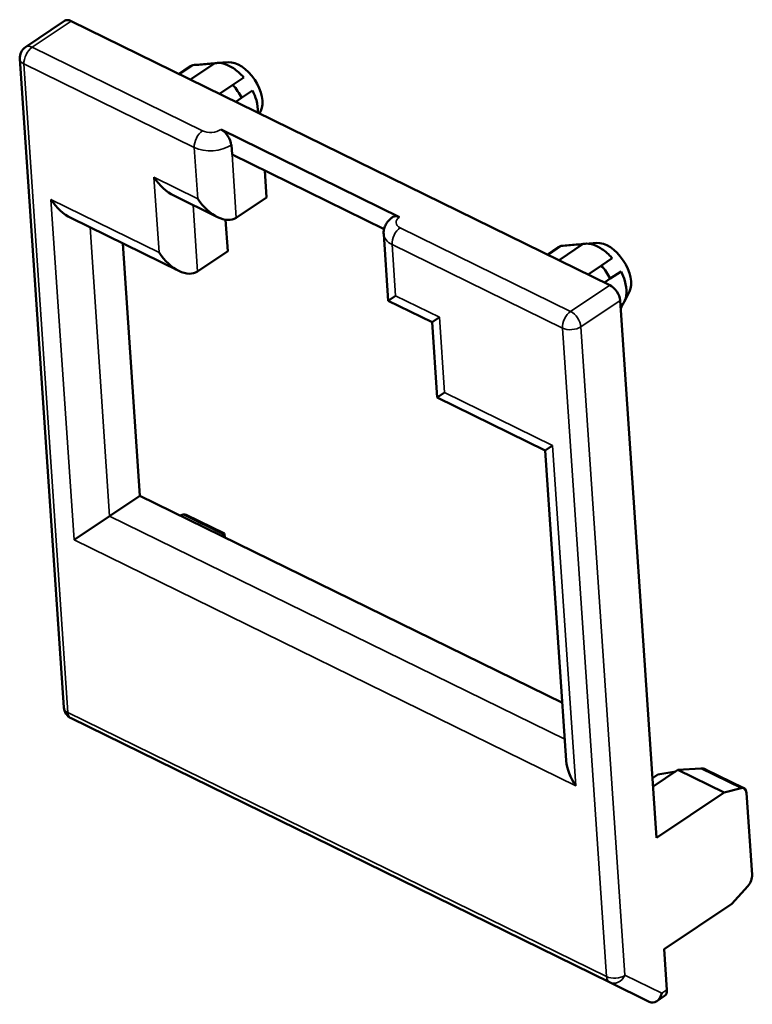
# Model space of a CAD drawing. Units: inches. Extents: x 0.5 to 21.5, y 0.2 to 16.7.
# Drawn here: x 8 to 8.8, y 5.6 to 6.7 of the extents above; entities that cross this region are included whole.
import ezdxf

# ---------------------------------------------------------------- set-up
doc = ezdxf.new("R2010")
doc.units = ezdxf.units.IN
doc.header["$MEASUREMENT"] = 0
doc.layers.add('Visible (ANSI)', color=7, linetype='Continuous', lineweight=50)
doc.layers.add('Visible Narrow (ANSI)', color=7, linetype='Continuous', lineweight=35)

msp = doc.modelspace()

# ---------------------------------------------------------------- linework, layer by layer
at = {"layer": 'Visible (ANSI)'}
for p, q in [((8.0907, 6.6655), (8.048, 6.6368)), ((8.0979, 6.6653), (8.6863, 6.3769)), ((8.0898, 5.9157), (8.0417, 6.6239)), ((8.2155, 6.6077), (8.2262, 6.6149)), ((8.2307, 6.6171), (8.2162, 6.6073)), ((8.2547, 6.6191), (8.2283, 6.6014)), ((8.2694, 6.6203), (8.2572, 6.6195)), ((8.2864, 6.6036), (8.2745, 6.5956)), ((8.2745, 6.5956), (8.26, 6.5858)), ((8.2841, 6.5813), (8.2779, 6.5771)), ((8.2841, 6.5813), (8.296, 6.5893)), ((8.3051, 6.5671), (8.3037, 6.5644)), ((8.2616, 6.5467), (8.4566, 6.4511)), ((8.2729, 6.5299), (8.2736, 6.5196)), ((8.4397, 6.4381), (8.2736, 6.5196)), ((8.3093, 6.5021), (8.3113, 6.4727)), ((8.21, 6.4746), (8.2579, 6.4511)), ((8.2782, 6.4505), (8.3113, 6.4727)), ((8.0975, 6.4503), (8.2156, 6.3924)), ((8.2666, 6.4483), (8.2689, 6.414)), ((8.4442, 6.3598), (8.4393, 6.4324)), ((8.1542, 6.4225), (8.1729, 6.1469)), ((8.6333, 6.4197), (8.6188, 6.41)), ((8.6573, 6.4218), (8.6309, 6.404)), ((8.672, 6.423), (8.6599, 6.4221)), ((8.2359, 6.3918), (8.2689, 6.414)), ((8.6181, 6.4103), (8.6288, 6.4175)), ((8.6771, 6.3982), (8.6626, 6.3885)), ((8.689, 6.4062), (8.6771, 6.3982)), ((8.6867, 6.384), (8.6986, 6.3919)), ((8.6867, 6.384), (8.6805, 6.3797)), ((8.7077, 6.3698), (8.7023, 6.3589)), ((8.4522, 6.3652), (8.4442, 6.3598)), ((8.4442, 6.3598), (8.4921, 6.3363)), ((8.6976, 6.3601), (8.7374, 5.7731)), ((8.701, 6.3567), (8.6979, 6.3546)), ((8.5001, 6.3417), (8.4921, 6.3363)), ((8.4921, 6.3363), (8.4977, 6.2541)), ((8.5057, 6.2596), (8.4977, 6.2541)), ((8.4977, 6.2541), (8.6158, 6.1963)), ((8.6238, 6.2017), (8.6158, 6.1963)), ((8.6158, 6.1963), (8.6388, 5.8576)), ((8.1399, 6.1247), (8.1729, 6.1469)), ((8.1729, 6.1469), (8.6345, 5.9206)), ((8.1011, 6.0986), (8.1399, 6.1247)), ((8.2204, 6.1263), (8.2169, 6.1253)), ((8.2655, 6.1055), (8.2236, 6.1261)), ((8.2643, 6.1047), (8.262, 6.1032)), ((8.2655, 6.1055), (8.2643, 6.1047)), ((8.2658, 6.1014), (8.2655, 6.1055)), ((8.0978, 5.9039), (8.6861, 5.6155)), ((8.7388, 5.8424), (8.733, 5.8385)), ((8.7336, 5.8292), (8.7608, 5.8474)), ((8.7583, 5.8457), (8.7388, 5.8424)), ((8.7858, 5.8491), (8.7608, 5.8474)), ((8.7608, 5.8474), (8.8113, 5.8227)), ((8.8329, 5.8274), (8.791, 5.8479)), ((8.7374, 5.7731), (8.8113, 5.8227)), ((8.8297, 5.8276), (8.8113, 5.8227)), ((8.8357, 5.8223), (8.8417, 5.733)), ((8.837, 5.7206), (8.8195, 5.7013)), ((8.7457, 5.6517), (8.8195, 5.7013)), ((8.7457, 5.6517), (8.7487, 5.6074)), ((8.6861, 5.6155), (8.7293, 5.5943)), ((8.7377, 5.5949), (8.7462, 5.6006))]:
    msp.add_line(p, q, dxfattribs=at)
for centre, start, end in [((8.056, 6.6249), 123.8877, 183.8877), ((8.1041, 5.9167), 183.8877, 243.8877)]:
    msp.add_arc(centre, 0.0143, start, end, dxfattribs=at)
for centre, major_axis, ratio, start_param, end_param in [((8.0987, 6.6536), (-0.008, 0.0119), 0.57735, 5.497787, 6.283185), ((8.255, 6.5721), (-0.0288, 0.0428), 0.57735, 6.115737, 6.283185), ((8.2822, 6.5903), (-0.0188, 0.028), 0.57735, 3.461271, 5.963507), ((8.255, 6.5721), (0.0288, -0.0428), 0.57735, 1.403348, 1.738244), ((8.2623, 6.535), (0.008, -0.0119), 0.57735, 0.785398, 2.356194), ((8.2077, 6.5076), (-0.0226, 0.0336), 0.57735, 1.570796, 2.356194), ((8.0952, 6.4833), (-0.0226, 0.0336), 0.57735, 1.570796, 2.356194), ((8.2556, 6.4841), (0.0226, -0.0336), 0.57735, 4.712389, 6.283185), ((8.4573, 6.4394), (-0.008, 0.0119), 0.57735, 5.497787, 6.283185), ((8.6576, 6.3747), (-0.0288, 0.0428), 0.57735, 6.115737, 6.283185), ((8.6848, 6.393), (-0.0188, 0.028), 0.57735, 3.461271, 5.963507), ((8.2133, 6.4254), (-0.0226, 0.0336), 0.57735, 1.570796, 3.141593), ((8.6576, 6.3747), (0.0288, -0.0428), 0.57735, 1.403348, 1.738244), ((8.687, 6.3652), (0.008, -0.0119), 0.57735, 0.785398, 2.356194), ((8.2185, 6.1158), (0.005, 0.0103), 0.57735, 0, 0.463648), ((8.6685, 5.843), (0.0226, -0.0336), 0.57735, 3.926991, 4.712389), ((8.7919, 5.8347), (-0.009, 0.0135), 0.57735, 5.497787, 5.961435), ((8.8279, 5.8171), (0.005, 0.0103), 0.57735, 5.497787, 6.746833), ((8.834, 5.7278), (0.005, 0.0103), 0.57735, 4.248741, 5.497787), ((8.7325, 5.6087), (0.001, -0.0153), 0.717439, 5.890486, 7.461283), ((8.7382, 5.6125), (0.008, -0.0119), 0.57735, 0, 0.785398)]:
    msp.add_ellipse(centre, major_axis=major_axis, ratio=ratio, start_param=start_param, end_param=end_param, dxfattribs=at)
for points, knots in [([(8.2307, 6.6171), (8.2335, 6.6173), (8.2389, 6.6178), (8.2469, 6.6184), (8.2521, 6.6189), (8.2547, 6.6191)], [0, 0, 0, 0, 0.3333333, 0.6666667, 1, 1, 1, 1]), ([(8.2547, 6.6191), (8.257, 6.6196), (8.2596, 6.6197), (8.266, 6.6185), (8.27, 6.6168), (8.2774, 6.6123), (8.2813, 6.6091), (8.2854, 6.6047), (8.2859, 6.6041), (8.2864, 6.6036)], [0.27041326, 0.27041326, 0.27041326, 0.27041326, 0.29004987, 0.29004987, 0.31641738, 0.31641738, 0.3427851, 0.3427851, 0.34663864, 0.34663864, 0.34663864, 0.34663864]), ([(8.296, 6.5893), (8.2977, 6.5859), (8.2992, 6.5823), (8.3015, 6.5741), (8.3021, 6.5695), (8.3019, 6.5656), (8.3019, 6.5655), (8.3019, 6.5654), (8.3019, 6.5653)], [0.37588549, 0.37588549, 0.37588549, 0.37588549, 0.39552096, 0.39552096, 0.4218891, 0.4218891, 0.4218891, 0.4226348, 0.4226348, 0.4226348, 0.4226348]), ([(8.4494, 6.4513), (8.4483, 6.4506), (8.4473, 6.4499), (8.4453, 6.4481), (8.4444, 6.4471), (8.4426, 6.4448), (8.4418, 6.4435), (8.4405, 6.4407), (8.4399, 6.4391), (8.4393, 6.4358), (8.4391, 6.4341), (8.4393, 6.4324)], [3.1415927, 3.1415927, 3.1415927, 3.1415927, 3.2986723, 3.2986723, 3.4557519, 3.4557519, 3.6128316, 3.6128316, 3.7699112, 3.7699112, 3.9269908, 3.9269908, 3.9269908, 3.9269908]), ([(8.6333, 6.4197), (8.6361, 6.42), (8.6415, 6.4204), (8.6495, 6.4211), (8.6547, 6.4215), (8.6573, 6.4218)], [0, 0, 0, 0, 0.3333333, 0.6666667, 1, 1, 1, 1]), ([(8.6573, 6.4218), (8.6596, 6.4223), (8.6622, 6.4223), (8.6686, 6.4212), (8.6726, 6.4195), (8.68, 6.4149), (8.6839, 6.4117), (8.688, 6.4074), (8.6885, 6.4068), (8.689, 6.4062)], [0.27041326, 0.27041326, 0.27041326, 0.27041326, 0.29004987, 0.29004987, 0.31641738, 0.31641738, 0.3427851, 0.3427851, 0.34663864, 0.34663864, 0.34663864, 0.34663864]), ([(8.6986, 6.3919), (8.7003, 6.3885), (8.7018, 6.3849), (8.7041, 6.3767), (8.7047, 6.3721), (8.7045, 6.3683), (8.7044, 6.3644), (8.7034, 6.3608), (8.7015, 6.3575), (8.7013, 6.3571), (8.701, 6.3567)], [0.37588549, 0.37588549, 0.37588549, 0.37588549, 0.39552096, 0.39552096, 0.4218891, 0.4218891, 0.4218891, 0.44825762, 0.44825762, 0.45211094, 0.45211094, 0.45211094, 0.45211094])]:
    msp.add_open_spline(points, degree=3, knots=knots, dxfattribs=at)
msp.add_rational_spline([(8.701, 6.3567), (8.6996, 6.354), (8.6982, 6.3511)], [2.5424391159, 2.46960503812, 2.39563294733], degree=2, dxfattribs=at)
at = {"layer": 'Visible Narrow (ANSI)'}
for p, q in [((8.0979, 6.6653), (8.0552, 6.6366)), ((8.0552, 6.6366), (8.2413, 6.5453)), ((8.0462, 6.6184), (8.0944, 5.9102)), ((8.0462, 6.6184), (8.2324, 6.5271)), ((8.2362, 6.4711), (8.2324, 6.5271)), ((8.2736, 6.5196), (8.2782, 6.4505)), ((8.1939, 6.4124), (8.1883, 6.4946)), ((8.1883, 6.4946), (8.2362, 6.4711)), ((8.1011, 6.0986), (8.0758, 6.4703)), ((8.0758, 6.4703), (8.1939, 6.4124)), ((8.2359, 6.3918), (8.231, 6.4643)), ((8.1399, 6.1247), (8.1185, 6.44)), ((8.4573, 6.4394), (8.6435, 6.3482)), ((8.4484, 6.4213), (8.4522, 6.3652)), ((8.4484, 6.4213), (8.6346, 6.33)), ((8.6435, 6.3482), (8.6863, 6.3769)), ((8.4522, 6.3652), (8.5001, 6.3417)), ((8.6548, 6.3314), (8.6976, 6.3601)), ((8.5001, 6.3417), (8.5057, 6.2596)), ((8.6346, 6.33), (8.6827, 5.6218)), ((8.6548, 6.3314), (8.7029, 5.6232)), ((8.5057, 6.2596), (8.6238, 6.2017)), ((8.6238, 6.2017), (8.6491, 5.83)), ((8.6372, 5.8809), (8.1399, 6.1247)), ((8.2643, 6.1047), (8.2204, 6.1263)), ((8.6491, 5.83), (8.1011, 6.0986)), ((8.2645, 6.102), (8.2643, 6.1047)), ((8.6827, 5.6218), (8.0944, 5.9102)), ((8.8297, 5.8276), (8.7858, 5.8491)), ((8.7029, 5.6232), (8.743, 5.6035)), ((8.743, 5.6035), (8.7487, 5.6074))]:
    msp.add_line(p, q, dxfattribs=at)
for centre, major_axis, ratio, start_param, end_param in [((8.056, 6.6249), (-0.0063, -0.0129), 0.57735, 3.926991, 5.497787), ((8.056, 6.6249), (-0.008, 0.0119), 0.57735, 5.497787, 6.283185), ((8.056, 6.6249), (-0.0143, -0.001), 0.57735, 0, 0.785398), ((8.2421, 6.5337), (-0.0063, -0.0129), 0.57735, 3.926991, 5.497787), ((8.251, 6.5519), (0.0143, 0.001), 0.57735, 3.926991, 5.497787), ((8.2518, 6.5402), (0.0286, 0.0019), 0.57735, 3.926991, 5.497787), ((8.4671, 6.446), (-0.0143, -0.001), 0.57735, 5.497787, 7.068583), ((8.4679, 6.4343), (-0.0286, -0.0019), 0.57735, 0, 0.785398), ((8.4581, 6.4278), (-0.0063, -0.0129), 0.57735, 3.926991, 5.497787), ((8.6443, 6.3365), (-0.0063, -0.0129), 0.57735, 3.926991, 5.497787), ((8.6443, 6.3365), (0.008, -0.0119), 0.57735, 0.785398, 2.356194), ((8.6443, 6.3365), (0.0143, 0.001), 0.57735, 3.926991, 5.497787), ((8.1041, 5.9167), (-0.0143, -0.001), 0.57735, 0, 0.785398), ((8.1041, 5.9167), (-0.0063, -0.0129), 0.57735, 5.497787, 6.283185), ((8.6924, 5.6283), (-0.0143, -0.001), 0.57735, 0.785398, 2.356194), ((8.6924, 5.6283), (-0.0063, -0.0129), 0.57735, 5.497787, 6.283185), ((8.6924, 5.6283), (-0.0063, -0.0129), 0.816497, 0, 1.570796)]:
    msp.add_ellipse(centre, major_axis=major_axis, ratio=ratio, start_param=start_param, end_param=end_param, dxfattribs=at)

doc.saveas('drawing.dxf')
